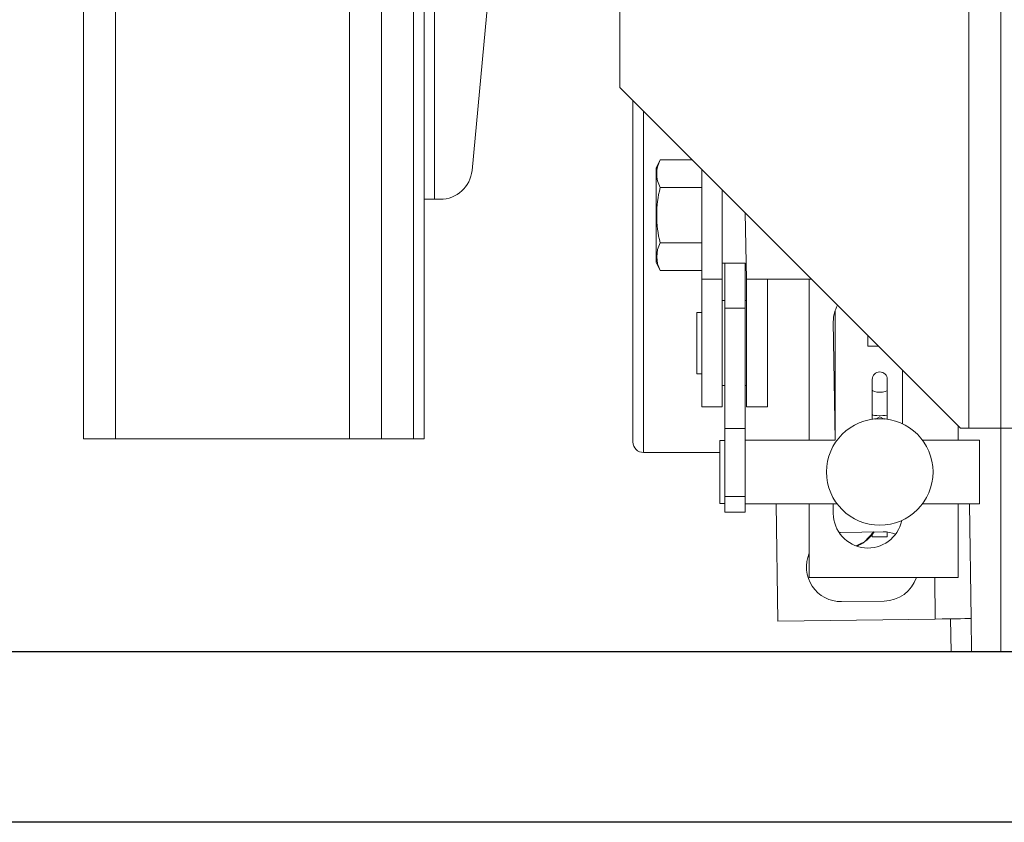
# Model space of a CAD drawing. Extents: x -359 to 414, y -91 to 242.
# Drawn here: x -305 to -299, y 46 to 51 of the extents above; entities that cross this region are included whole.
import ezdxf

# ---------------------------------------------------------------- set-up
doc = ezdxf.new("R2010")
doc.units = 0
doc.header["$LTSCALE"] = 10
doc.header["$MEASUREMENT"] = 0
doc.header["$PDMODE"] = 98
doc.layers.get('DEFPOINTS').update_dxf_attribs({"linetype": 'CONTINUOUS'})
for name, color, linetype in [('CAB', 7, 'CONTINUOUS'), ('DIM', 1, 'CONTINUOUS'), ('RAIL_WD', 10, 'CONTINUOUS')]:
    doc.layers.add(name, color=color, linetype=linetype)
doc.styles.get("Standard").update_dxf_attribs({"font": 'SIMPLEX.shx', "width": 0.85})
doc.dimstyles.get("Standard").update_dxf_attribs({"dimscale": 16, "dimtxt": 0.09375, "dimasz": 0.09375, "dimexe": 0.0625, "dimexo": 0.0625, "dimgap": 0.0625, "dimtad": 0, "dimtih": 1, "dimtoh": 1, "dimdec": 4, "dimzin": 4, "dimdsep": 46, "dimtxsty": 'Standard', "dimcen": 0.0625, "dimadec": 0, "dimazin": 0, "dimtfac": 1, "dimtdec": 4, "dimtofl": 0, "dimtmove": 0, "dimatfit": 3, "dimfxl": 1, "dimtolj": 1, "dimtzin": 0, "dimarcsym": 0})

# ---------------------------------------------------------------- blocks, each defined once
blk = doc.blocks.new('*D82')
at = {"layer": 'DEFPOINTS', "color": 0, "transparency": 16777216}
for p in [(-314.4736, 78.0738), (-314.4736, 47.5785), (-258.4736, 47.5785)]:
    blk.add_point(p, dxfattribs=at)
at = {"layer": 'DIM', "color": 0, "lineweight": -2, "transparency": 16777216}
for p, q in [((-314.4736, 48.3285), (-314.4736, 78.8238)), ((-258.4736, 48.3285), (-258.4736, 78.8238)), ((-312.3174, 78.0738), (-294.4618, 78.0738)), ((-260.6299, 78.0738), (-278.4855, 78.0738))]:
    blk.add_line(p, q, dxfattribs=at)
at = {"layer": 'DIM', "color": 0, "transparency": 16777216}
for points in [[(-312.3174, 78.4332), (-312.3174, 77.7144), (-314.4736, 78.0738)], [(-260.6299, 78.4332), (-260.6299, 77.7144), (-258.4736, 78.0738)]]:
    blk.add_solid(points, dxfattribs=at)
at = {"layer": 'DIM', "color": 0, "transparency": 16777216, "insert": (-286.4736, 78.0738), "char_height": 2.16, "attachment_point": 5}
blk.add_mtext('\\A1;(56") O.D.', dxfattribs=at)

msp = doc.modelspace()

# ---------------------------------------------------------------- linework, layer by layer
at = {"layer": 'CAB'}
for p, q in [((-258.47362, 47), (-314.47362, 47)), ((-259.47362, 46), (-313.47362, 46))]:
    msp.add_line(p, q, dxfattribs=at)
at = {"layer": 'RAIL_WD', "lineweight": 15}
for p, q in [((-304.72362, 56), (-304.72362, 48.25)), ((-304.53612, 56), (-304.53612, 48.25)), ((-303.16112, 56), (-303.16112, 48.25)), ((-302.97362, 56), (-302.97362, 48.25)), ((-302.78612, 56), (-302.78612, 48.25)), ((-299.33782, 48.3125), (-299.33782, 53.8125)), ((-302.72362, 53.216), (-302.72362, 49.656)), ((-299.52532, 48.3125), (-299.52532, 52.2519)), ((-302.66362, 51.308), (-302.66362, 49.656)), ((-302.31933, 51.12778), (-302.44255, 49.82583)), ((-301.57436, 50.8125), (-301.57436, 50.3125)), ((-301.57436, 50.3125), (-299.57436, 48.3125)), ((-301.49782, 48.2325), (-301.49782, 50.23596)), ((-301.43532, 50.17346), (-301.43532, 48.17)), ((-301.3379, 49.88697), (-301.36042, 49.83867)), ((-301.36042, 49.83867), (-301.36042, 49.70058)), ((-301.14883, 49.88697), (-301.3379, 49.88697)), ((-301.09242, 49.83056), (-301.09242, 49.1875)), ((-301.09242, 49.72474), (-301.3379, 49.72474)), ((-301.36042, 49.70058), (-301.36042, 49.28633)), ((-300.97282, 49.71096), (-300.97282, 49.1875)), ((-302.72362, 49.656), (-302.72362, 48.25)), ((-302.66362, 49.656), (-302.72362, 49.656)), ((-302.62921, 49.656), (-302.66362, 49.656)), ((-300.83182, 49.1875), (-300.83782, 49.57596)), ((-301.09242, 49.40026), (-301.3379, 49.40026)), ((-301.36042, 49.28633), (-301.3379, 49.23803)), ((-300.97282, 49.28125), (-300.83782, 49.28125)), ((-300.95782, 49.01721), (-300.95782, 49.28125)), ((-300.83822, 49.01721), (-300.83822, 49.28125)), ((-301.09242, 49.23803), (-301.3379, 49.23803)), ((-301.09242, 49.1875), (-301.09242, 48.4375)), ((-300.97282, 49.1875), (-301.09242, 49.1875)), ((-300.97282, 49.1875), (-300.97282, 48.4375)), ((-300.83182, 49.1875), (-300.44936, 49.1875)), ((-300.83182, 48.4375), (-300.83182, 49.1875)), ((-300.70682, 48.4375), (-300.70682, 49.1875)), ((-300.46211, 49.1875), (-300.46211, 48.2434)), ((-300.95782, 49.0625), (-300.97282, 49.0625)), ((-300.83182, 49.0625), (-300.83822, 49.0625)), ((-301.12242, 48.6325), (-301.12242, 48.9925)), ((-301.09242, 48.9925), (-301.12242, 48.9925)), ((-300.95782, 48.3101), (-300.95782, 49.01721)), ((-300.95782, 49.01721), (-300.83822, 49.01721)), ((-300.83822, 48.3101), (-300.83822, 49.01721)), ((-300.31032, 49.00282), (-300.31032, 48.2434)), ((-300.32111, 48.9375), (-300.31032, 48.2434)), ((-300.11782, 48.85596), (-300.11782, 48.795)), ((-300.05686, 48.795), (-300.11782, 48.795)), ((-301.12242, 48.6325), (-301.09242, 48.6325)), ((-299.91511, 48.33863), (-299.91511, 48.65325)), ((-300.09222, 48.59934), (-300.09222, 48.53655)), ((-300.00422, 48.59934), (-300.00422, 48.53655)), ((-300.97282, 48.5625), (-300.95782, 48.5625)), ((-300.83822, 48.5625), (-300.83182, 48.5625)), ((-300.09222, 48.39222), (-300.09222, 48.53655)), ((-300.00422, 48.39222), (-300.00422, 48.53655)), ((-300.97282, 48.4375), (-301.09242, 48.4375)), ((-300.83182, 48.4375), (-300.70682, 48.4375)), ((-300.09222, 48.39222), (-300.09222, 48.36528)), ((-300.00422, 48.39222), (-300.00422, 48.36528)), ((-300.07251, 48.36634), (-300.04822, 48.38037)), ((-300.04822, 48.38037), (-300.02249, 48.36551)), ((-300.95782, 47.91235), (-300.95782, 48.3101)), ((-300.95782, 48.3101), (-300.83822, 48.3101)), ((-300.83822, 47.91235), (-300.83822, 48.3101)), ((-299.58711, 48.2434), (-299.58711, 48.32525)), ((-299.57436, 48.3125), (-299.52532, 48.3125)), ((-299.52532, 48.3125), (-299.33782, 48.3125)), ((-299.33782, 48.3125), (-299.33782, 47)), ((-299.33782, 48.3125), (-299.21822, 48.3125)), ((-304.72362, 48.25), (-304.53612, 48.25)), ((-304.53612, 48.25), (-303.16112, 48.25)), ((-303.16112, 48.25), (-302.97362, 48.25)), ((-302.97362, 48.25), (-302.78612, 48.25)), ((-302.78612, 48.25), (-302.72362, 48.25)), ((-300.98782, 48.08864), (-300.98782, 48.2409)), ((-300.95782, 48.2409), (-300.98782, 48.2409)), ((-300.31032, 48.2434), (-300.83822, 48.2434)), ((-299.46322, 48.2434), (-299.79822, 48.2434)), ((-299.46322, 48.08909), (-299.46322, 48.2434)), ((-301.43532, 48.17), (-300.98782, 48.17)), ((-300.98782, 47.8709), (-300.98782, 48.08864)), ((-299.46322, 47.8684), (-299.46322, 48.08909)), ((-300.98782, 47.8709), (-300.95782, 47.8709)), ((-300.95782, 47.82082), (-300.95782, 47.91235)), ((-300.95782, 47.91235), (-300.83822, 47.91235)), ((-300.83822, 47.82082), (-300.83822, 47.91235)), ((-300.95782, 47.82082), (-300.83822, 47.82082)), ((-300.83822, 47.8684), (-300.29822, 47.8684)), ((-300.65575, 47.8684), (-300.64678, 47.18072)), ((-300.46211, 47.8684), (-300.46211, 47.4375)), ((-300.32111, 47.8684), (-300.32111, 47.8125)), ((-299.79822, 47.8684), (-299.46322, 47.8684)), ((-299.58711, 47.4375), (-299.58711, 47.8684)), ((-299.51258, 47.1955), (-299.52135, 47.8684)), ((-300.02855, 47.70432), (-300.27853, 47.70107)), ((-300.00422, 47.70318), (-300.00422, 47.67528)), ((-300.09222, 47.69117), (-300.09222, 47.67528)), ((-300.09222, 47.67528), (-300.00422, 47.67528)), ((-300.18032, 47.62128), (-300.15537, 47.63838)), ((-300.46211, 47.4375), (-299.58711, 47.4375)), ((-299.72217, 47.19277), (-299.72536, 47.4375)), ((-300.27324, 47.2951), (-300.02326, 47.29836)), ((-300.64678, 47.18072), (-299.72217, 47.19277)), ((-299.63217, 47.19395), (-299.62965, 47)), ((-299.51258, 47.1955), (-299.51004, 47))]:
    msp.add_line(p, q, dxfattribs=at)
at = {"layer": 'RAIL_WD'}
msp.add_line((-272.34862, 47), (-299.62965, 47), dxfattribs=at)
at = {"layer": 'RAIL_WD', "lineweight": 15, "flags": 128}
for points in [[(-300.09222, 48.53655), (-300.08887, 48.53183), (-300.07933, 48.52783), (-300.06506, 48.52516), (-300.04822, 48.52423), (-300.03138, 48.52516), (-300.01711, 48.52783), (-300.00757, 48.53183), (-300.00422, 48.53655)], [(-300.18658, 47.62235), (-300.13893, 47.64628), (-300.08325, 47.70361)], [(-299.51258, 47.1955), (-299.51661, 47.19545), (-299.52854, 47.1953), (-299.54791, 47.19504), (-299.57397, 47.1947), (-299.60573, 47.19429), (-299.64196, 47.19382), (-299.68128, 47.19331), (-299.72217, 47.19277)]]:
    msp.add_lwpolyline(points, dxfattribs=at)
at = {"layer": 'RAIL_WD', "lineweight": 15}
msp.add_circle((-300.04822, 48.0559), 0.3125, dxfattribs=at)
for centre, radius, start, end in [((-301.1823, 49.80585), 0.17547, 152.465522, 207.534478), ((-302.62921, 49.8435), 0.1875, 270, 354.593788), ((-300.68989, 49.5625), 0.66801, 165.944376, 194.055624), ((-301.17876, 49.31915), 0.17862, 152.991055, 207.008945), ((-300.11811, 48.9375), 0.203, 151.439794, 180), ((-300.04822, 48.59934), 0.044, 0, 180), ((-301.43532, 48.2325), 0.0625, 180, 270), ((-300.11811, 47.8125), 0.203, 180, 348.261454), ((-300.27589, 47.49808), 0.203, 90.746762, 93.302948), ((-300.26128, 47.82063), 0.21422, 293.315487, 326.895491), ((-300.02591, 47.50134), 0.203, 69.573532, 90.746762), ((-300.27589, 47.49808), 0.203, 156.544942, 270.746762), ((-300.02591, 47.50134), 0.203, 270.746762, 341.670237)]:
    msp.add_arc(centre, radius, start, end, dxfattribs=at)
msp.add_ellipse((-300.04822, 48.39222), major_axis=(0.044, 0), ratio=0.1428571, start_param=3.1415927, end_param=6.2831853, dxfattribs=at)

# ---------------------------------------------------------------- dimensions: what is measured, and where the dimension line sits
at = {"layer": 'DIM'}
dim = msp.add_linear_dim(base=(-314.47362, 78.07382), p1=(-258.47362, 47.5785), p2=(-314.47362, 47.5785), text='(<>) O.D.', dimstyle='Standard', override={"dimscale": 12, "dimtxt": 0.18, "dimasz": 0.179688, "dimgap": 0.09375, "dimlunit": 5, "dimpost": '"', "dimfrac": 2}, dxfattribs=at)
dim.commit()
dim.dimension.update_dxf_attribs({"geometry": '*D82', "text_midpoint": (-286.47362, 78.07382), "dimtype": 160})

doc.saveas('drawing.dxf')
